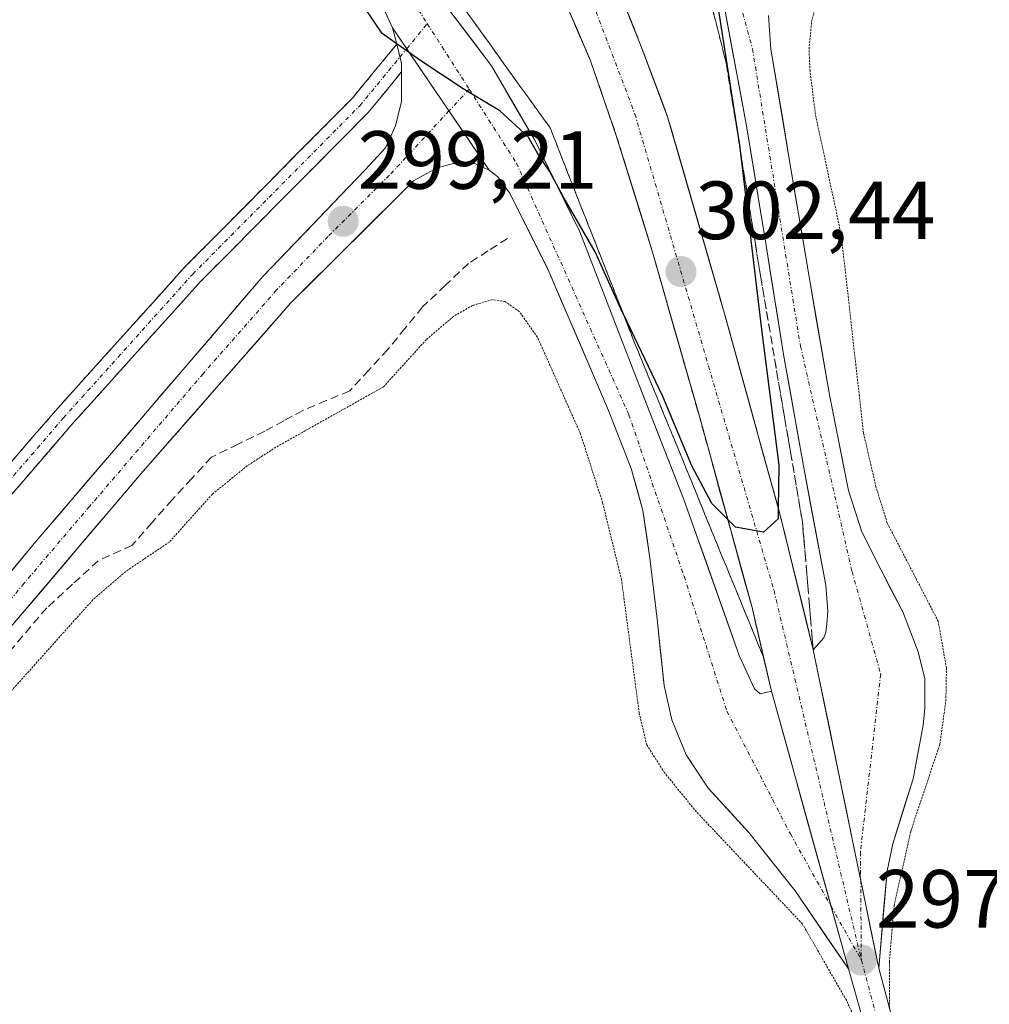
# Model space of a CAD drawing. Units: metres. Extents: x 604661 to 608129, y 4687577 to 4689942.
# Drawn here: x 607613 to 607731, y 4689400 to 4689520 of the extents above; entities that cross this region are included whole.
import ezdxf
from ezdxf.enums import TextEntityAlignment as Align

# ---------------------------------------------------------------- set-up
doc = ezdxf.new("R2010")
doc.units = ezdxf.units.M
doc.header["$MEASUREMENT"] = 0
for name, pattern in [('TRAZO_Y_PUNTO', [1, 0.5, -0.25, 0, -0.25]), ('TRAZOS2', [0.375, 0.25, -0.125]), ('TRAZOSX2', [1.5, 1, -0.5])]:
    doc.linetypes.add(name, pattern=pattern)
for name, color, linetype, lineweight in [('Camino', 19, 'TRAZOSX2', 0), ('Camino Cxs', 19, 'Continuous', 0), ('Camino eje', 19, 'TRAZO_Y_PUNTO', 0), ('Carretera de calzada única', 19, 'Continuous', 13), ('Carretera de calzada única Cxs', 19, 'Continuous', 13), ('Carretera de calzada única eje', 19, 'TRAZO_Y_PUNTO', 0), ('Carátula', 7, 'Continuous', 5), ('Corriente artificial lineal', 5, 'TRAZOSX2', 13), ('Curva de nivel auxiliar depresión', 39, 'TRAZOS2', 0), ('Curva de nivel maestra', 36, 'Continuous', 30), ('Punto de cota en terreno', 7, 'Continuous', 0), ('Rótulo de punto de cota en terreno', 19, 'Continuous', 0), ('Talud superficial', 39, 'TRAZOSX2', 0)]:
    doc.layers.add(name, color=color, linetype=linetype, lineweight=lineweight)
doc.styles.add('Arial', font='txt', dxfattribs={"height": 0.2})

# ---------------------------------------------------------------- blocks, each defined once
blk = doc.blocks.new('5PATER')
at = {"layer": 'Carátula', "linetype": 'Continuous', "lineweight": 5}
h = blk.add_hatch(color=250, dxfattribs=at)
edge = h.paths.add_edge_path()
edge.add_ellipse((0, 0.01), major_axis=(-1.33, -1.34), ratio=0.999422, start_angle=0, end_angle=360)

msp = doc.modelspace()

# ---------------------------------------------------------------- linework, layer by layer
at = {"layer": 'Camino', "color": 19, "linetype": 'TRAZOSX2', "lineweight": 0}
for points in [[(607540.55, 4689271.75), (607544.04, 4689292.07), (607547.7, 4689311.93), (607550.24, 4689324.48), (607557.07, 4689359.6), (607560.09, 4689371.2), (607561.84, 4689379.48), (607564.23, 4689387.43), (607566.96, 4689398.66), (607570.2, 4689404.99), (607573.21, 4689410.84), (607575.77, 4689416.46), (607581.05, 4689424.61), (607585.15, 4689431.56), (607588.22, 4689437.04), (607592.86, 4689442.81), (607596.68, 4689448.21), (607600.69, 4689453.02), (607617.53, 4689472.57), (607633.28, 4689490.06), (607653.58, 4689510.52), (607659.01, 4689517.13)], [(607659.6, 4689513.75), (607655.51, 4689508.78), (607635.17, 4689488.28), (607619.48, 4689470.85), (607602.67, 4689451.34), (607598.74, 4689446.63), (607594.94, 4689441.24), (607590.38, 4689435.58), (607587.41, 4689430.26), (607583.26, 4689423.24), (607578.06, 4689415.2), (607575.55, 4689409.7), (607572.52, 4689403.8), (607569.41, 4689397.75), (607566.74, 4689386.75), (607564.36, 4689378.84), (607562.62, 4689370.6), (607559.61, 4689359.03), (607552.79, 4689323.98), (607550.25, 4689311.44), (607546.6, 4689291.62), (607543.11, 4689271.3)]]:
    msp.add_lwpolyline(points, dxfattribs=at)
at = {"layer": 'Camino Cxs', "color": 19, "linetype": 'Continuous', "lineweight": 0}
msp.add_lwpolyline([(607659.01, 4689517.13), (607659.6, 4689514.78), (607659.6, 4689513.75)], dxfattribs=at)
msp.add_polyline3d([(607611.92, 4689466.05, 299.32), (607614.72, 4689469.31, 299.34), (607617.53, 4689472.57, 299.34), (607620.68, 4689476.07, 299.33), (607623.83, 4689479.57, 299.34), (607626.98, 4689483.07, 299.33), (607630.13, 4689486.56, 299.34), (607633.28, 4689490.06, 299.33), (607636.66, 4689493.47, 299.32), (607640.05, 4689496.88, 299.31), (607643.43, 4689500.29, 299.33), (607646.81, 4689503.7, 299.32), (607650.2, 4689507.11, 299.35), (607653.58, 4689510.52, 299.37), (607656.29, 4689513.82, 299.42), (607659.01, 4689517.13, 299.87), (607659.6, 4689514.78, 299.76), (607659.6, 4689513.75, 299.7), (607659.6, 4689513.75, 299.7), (607657.55, 4689511.26, 299.49), (607655.51, 4689508.78, 299.44), (607652.12, 4689505.36, 299.41), (607648.73, 4689501.94, 299.37), (607645.34, 4689498.53, 299.36), (607641.95, 4689495.11, 299.28), (607638.56, 4689491.69, 299.28), (607635.17, 4689488.28, 299.32), (607632.03, 4689484.79, 299.35), (607628.89, 4689481.31, 299.32), (607625.76, 4689477.82, 299.36), (607622.62, 4689474.33, 299.34), (607619.48, 4689470.85, 299.39), (607616.68, 4689467.6, 299.33), (607613.88, 4689464.35, 299.28), (607611.08, 4689461.1, 299.28)], dxfattribs=at)
at = {"layer": 'Camino eje', "color": 19, "linetype": 'TRAZO_Y_PUNTO', "lineweight": 0}
for points in [[(607660.23, 4689516.57), (607662.73, 4689519.61)], [(607659.4, 4689515.56), (607660.23, 4689516.57)], [(607541.83, 4689271.52), (607545.32, 4689291.84), (607548.98, 4689311.69), (607551.52, 4689324.23), (607558.34, 4689359.31), (607561.36, 4689370.9), (607563.1, 4689379.16), (607565.49, 4689387.09), (607568.18, 4689398.21), (607571.36, 4689404.4), (607574.38, 4689410.27), (607576.92, 4689415.83), (607582.15, 4689423.92), (607586.28, 4689430.91), (607589.3, 4689436.31), (607593.9, 4689442.02), (607597.71, 4689447.42), (607601.68, 4689452.18), (607618.51, 4689471.71), (607634.22, 4689489.17), (607654.54, 4689509.65), (607659.4, 4689515.56)]]:
    msp.add_lwpolyline(points, dxfattribs=at)
at = {"layer": 'Carretera de calzada única', "color": 19, "linetype": 'Continuous', "lineweight": 13}
for points in [[(607709.64, 4689443.51), (607710.94, 4689444.98), (607711.17, 4689445.69), (607711.3, 4689446.69), (607711.39, 4689448.21), (607711.17, 4689451.39), (607708.51, 4689465.46), (607706.03, 4689479.43), (607703.92, 4689492.68), (607701.53, 4689507.19), (607698.92, 4689521.12), (607696.58, 4689529.21), (607693.46, 4689536.76), (607689.46, 4689544.14), (607684.57, 4689552.14), (607671, 4689572.1), (607661.03, 4689586.5), (607653.85, 4689597.85), (607649.37, 4689604.51), (607645.92, 4689605.85)], [(607621.23, 4689596.26), (607618.1, 4689590.21), (607616.14, 4689585.35), (607615.08, 4689581.03), (607615.05, 4689578.92), (607615.12, 4689577.28), (607615.76, 4689575.05), (607618, 4689571.96), (607644.71, 4689545.19), (607656.92, 4689531.94), (607665.3, 4689521.37), (607670.53, 4689514.48), (607675.82, 4689505.39), (607681.25, 4689494.33), (607687.92, 4689477.14), (607693.92, 4689461.8), (607700.62, 4689442.85), (607702.48, 4689438.8), (607703.17, 4689438.19), (607704.55, 4689438.51)], [(607630.6, 4689595.96), (607634.51, 4689591.28), (607657.57, 4689563.75), (607668.32, 4689550.23), (607677.87, 4689537.69), (607682.94, 4689529.73), (607685.69, 4689524.42), (607688.57, 4689517.26), (607691.94, 4689508.3), (607698.85, 4689484.37), (607705.62, 4689459.89), (607709.64, 4689443.51)], [(607704.55, 4689438.51), (607702.19, 4689448.67), (607695.71, 4689472.19), (607690.1, 4689491.85), (607685.66, 4689506.16), (607682.57, 4689515.1), (607679.44, 4689522.37), (607675.92, 4689528.83), (607670.51, 4689537.03), (607653.44, 4689558.37), (607629.07, 4689589.23), (607626.46, 4689592.39)], [(607658.51, 4689519.1), (607656.05, 4689524.44), (607652.92, 4689529.58), (607642.64, 4689540.43), (607632.98, 4689550.16), (607621.87, 4689560.71), (607613.44, 4689567.85), (607612.96, 4689568.47)], [(607704.21, 4689520.59), (607704.48, 4689516.53), (607706.64, 4689503.69), (607709.08, 4689489.1), (607711.6, 4689474.51), (607713.92, 4689462.87), (607715.55, 4689457.87), (607717.89, 4689453.19), (607720.51, 4689448.14), (607722.37, 4689443.3), (607723.19, 4689440), (607723.21, 4689436.42), (607723.01, 4689434.39), (607721.76, 4689427.87), (607719.3, 4689419.96), (607718.6, 4689416.68), (607717.6, 4689404.85)], [(607659.01, 4689517.13), (607658.51, 4689519.1)], [(607534.26, 4689222.12), (607545.1, 4689249.48), (607551.14, 4689271.14), (607557.3, 4689313.18), (607566.69, 4689366.64), (607570.48, 4689382.39), (607574.3, 4689394.53), (607577.16, 4689401.19), (607581.85, 4689410.41), (607593.6, 4689429.82), (607599.87, 4689438.35), (607615.17, 4689456.69), (607642.73, 4689488.89), (607655.21, 4689501.89), (607657.64, 4689504.53), (607658.87, 4689507.19), (607659.6, 4689510.16), (607659.6, 4689513.75)], [(607670.23, 4689501.83), (607668.57, 4689502.6), (607666.48, 4689502.8), (607663.92, 4689502.1), (607661.07, 4689500.53), (607646.12, 4689485.64), (607628.21, 4689465.23), (607612.32, 4689446.57), (607600.26, 4689430.6), (607590.96, 4689417.08), (607586.19, 4689408.85), (607582.44, 4689401.53), (607576.94, 4689387), (607574.32, 4689377.64), (607568.25, 4689350.67), (607563.8, 4689326.51), (607557.42, 4689283.87), (607551.48, 4689250.75), (607563.39, 4689243.01)], [(607713.91, 4689404.75), (607707.44, 4689414.26), (607701.8, 4689421.33), (607696.85, 4689426.73), (607694.17, 4689430.75), (607692.44, 4689435.01), (607691.51, 4689439.19), (607690.67, 4689447.26), (607689.78, 4689454.66), (607688.92, 4689460.44), (607687.51, 4689465.57), (607684.76, 4689472.6), (607677.42, 4689489.71), (607672.73, 4689499.05), (607671.3, 4689501.01), (607670.23, 4689501.83)], [(607717.6, 4689404.85), (607724.46, 4689379.23), (607730.73, 4689355.75), (607732.32, 4689349.18), (607736.53, 4689338.83)], [(607731.03, 4689336.39), (607729.35, 4689346.78), (607727.14, 4689355.69), (607721.19, 4689378.76), (607715.12, 4689400.46), (607713.91, 4689404.75)]]:
    msp.add_lwpolyline(points, dxfattribs=at)
at = {"layer": 'Carretera de calzada única Cxs', "color": 19, "linetype": 'Continuous', "lineweight": 13}
for points in [[(607658.51, 4689519.1), (607670.23, 4689501.83)], [(607658.51, 4689519.1), (607670.23, 4689501.83)], [(607659.01, 4689517.13), (607659.6, 4689514.78), (607659.6, 4689513.75)], [(607709.64, 4689443.51), (607717.6, 4689404.85)], [(607709.64, 4689443.51), (607717.6, 4689404.85)], [(607704.55, 4689438.51), (607713.91, 4689404.75)], [(607704.55, 4689438.51), (607713.91, 4689404.75)]]:
    msp.add_lwpolyline(points, dxfattribs=at)
for points in [[(607716.33, 4689396.12, 297.48), (607715.12, 4689400.46, 297.5), (607713.91, 4689404.75, 297.52), (607712.74, 4689408.97, 297.63), (607711.57, 4689413.19, 297.87), (607710.4, 4689417.41, 298.06), (607709.23, 4689421.63, 298.28), (607708.06, 4689425.85, 298.48), (607706.89, 4689430.07, 298.67), (607705.72, 4689434.29, 298.82), (607704.55, 4689438.51, 298.93), (607703.76, 4689441.9, 298.99), (607702.98, 4689445.28, 299.1), (607702.19, 4689448.67, 299.3), (607700.89, 4689453.37, 299.55), (607699.6, 4689458.08, 299.79), (607698.3, 4689462.78, 300.23), (607697.01, 4689467.49, 300.56), (607695.71, 4689472.19, 300.73), (607694.59, 4689476.12, 300.82), (607693.47, 4689480.05, 301.14), (607692.34, 4689483.99, 301.72), (607691.22, 4689487.92, 302.12), (607690.1, 4689491.85, 302.29), (607688.62, 4689496.62, 302.66), (607687.14, 4689501.39, 303.18), (607685.66, 4689506.16, 303.45), (607684.12, 4689510.63, 303.77), (607682.57, 4689515.1, 304.37), (607681.01, 4689518.74, 304.62), (607679.44, 4689522.37, 304.75)], [(607665.3, 4689521.37, 300.58), (607667.92, 4689517.93, 300.41), (607670.53, 4689514.48, 300.28), (607672.29, 4689511.45, 300.28), (607674.06, 4689508.42, 300.25), (607675.82, 4689505.39, 300.1), (607677.63, 4689501.7, 300.08), (607679.44, 4689498.02, 299.87), (607681.25, 4689494.33, 299.65), (607682.92, 4689490.03, 299.91), (607684.59, 4689485.74, 299.79), (607686.25, 4689481.44, 299.38), (607687.92, 4689477.14, 299.38), (607689.42, 4689473.31, 299.21), (607690.92, 4689469.47, 299.02), (607692.42, 4689465.64, 299.14), (607693.92, 4689461.8, 299.35), (607695.26, 4689458.01, 299.25), (607696.6, 4689454.22, 298.98), (607697.94, 4689450.43, 298.95), (607699.28, 4689446.64, 298.92), (607700.62, 4689442.85, 298.82), (607702.48, 4689438.8, 298.83), (607703.17, 4689438.19, 298.85), (607704.55, 4689438.51, 298.93), (607705.72, 4689434.29, 298.82), (607706.89, 4689430.07, 298.67), (607708.06, 4689425.85, 298.48), (607709.23, 4689421.63, 298.28), (607710.4, 4689417.41, 298.06), (607711.57, 4689413.19, 297.87), (607712.74, 4689408.97, 297.63), (607713.91, 4689404.75, 297.52), (607711.75, 4689407.92, 297.55), (607709.6, 4689411.09, 297.59), (607707.44, 4689414.26, 297.6), (607704.62, 4689417.8, 297.87), (607701.8, 4689421.33, 298.03), (607699.33, 4689424.03, 297.93), (607696.85, 4689426.73, 298.02), (607694.17, 4689430.75, 298.07), (607692.44, 4689435.01, 298.28), (607691.51, 4689439.19, 298.44), (607691.09, 4689443.23, 298.33), (607690.67, 4689447.26, 298.27), (607690.23, 4689450.96, 298.25), (607689.78, 4689454.66, 298.25), (607689.35, 4689457.55, 298.22), (607688.92, 4689460.44, 298.26), (607688.22, 4689463.01, 298.3), (607687.51, 4689465.57, 298.43), (607686.14, 4689469.09, 298.57), (607684.76, 4689472.6, 298.42), (607682.93, 4689476.88, 298.46), (607681.09, 4689481.16, 298.69), (607679.26, 4689485.43, 298.74), (607677.42, 4689489.71, 299.07), (607675.86, 4689492.82, 299.28), (607674.29, 4689495.94, 299.4), (607672.73, 4689499.05, 299.52), (607671.3, 4689501.01, 299.58), (607670.23, 4689501.83, 299.62), (607667.89, 4689505.28, 299.66), (607665.54, 4689508.74, 299.74), (607663.2, 4689512.19, 299.84), (607660.85, 4689515.65, 299.92), (607658.51, 4689519.1, 299.98), (607657.28, 4689521.77, 300.14)], [(607687.13, 4689520.84, 304.56), (607688.57, 4689517.26, 303.93), (607690.26, 4689512.78, 303.7), (607691.94, 4689508.3, 303.65), (607693.32, 4689503.51, 302.92), (607694.7, 4689498.73, 302.69), (607696.09, 4689493.94, 302.49), (607697.47, 4689489.16, 301.86), (607698.85, 4689484.37, 301.17), (607699.98, 4689480.29, 300.88), (607701.11, 4689476.21, 300.91), (607702.24, 4689472.13, 300.74), (607703.36, 4689468.05, 300.19), (607704.49, 4689463.97, 299.82), (607705.62, 4689459.89, 299.66), (607706.63, 4689455.8, 299.6), (607707.63, 4689451.7, 299.44), (607708.64, 4689447.61, 299.27), (607709.64, 4689443.51, 299.14), (607709.64, 4689443.51, 299.14), (607710.64, 4689438.68, 299.03), (607711.63, 4689433.85, 298.85), (607712.63, 4689429.01, 298.63), (607713.62, 4689424.18, 298.39), (607714.62, 4689419.35, 298.15), (607715.61, 4689414.52, 297.91), (607716.61, 4689409.68, 297.74), (607717.6, 4689404.85, 297.54), (607718.74, 4689400.58, 297.4), (607719.89, 4689396.31, 297.32)], [(607704.21, 4689520.59, 299.02), (607704.48, 4689516.53, 298.87), (607705.2, 4689512.25, 298.91), (607705.92, 4689507.97, 299.12), (607706.64, 4689503.69, 299.2), (607707.45, 4689498.83, 298.94), (607708.27, 4689493.96, 298.68), (607709.08, 4689489.1, 298.61), (607709.92, 4689484.24, 298.71), (607710.76, 4689479.37, 298.82), (607711.6, 4689474.51, 298.71), (607712.37, 4689470.63, 298.53), (607713.15, 4689466.75, 298.34), (607713.92, 4689462.87, 298.21), (607714.74, 4689460.37, 298.19), (607715.55, 4689457.87, 298.27), (607716.72, 4689455.53, 298.39), (607717.89, 4689453.19, 298.36), (607719.2, 4689450.67, 298.27), (607720.51, 4689448.14, 298.38), (607721.44, 4689445.72, 298.5), (607722.37, 4689443.3, 298.46), (607723.19, 4689440, 298.24), (607723.21, 4689436.42, 298.21), (607723.01, 4689434.39, 298.23), (607722.39, 4689431.13, 298.14), (607721.76, 4689427.87, 297.9), (607720.53, 4689423.92, 297.74), (607719.3, 4689419.96, 297.67), (607718.6, 4689416.68, 297.66), (607718.27, 4689412.74, 297.6), (607717.93, 4689408.79, 297.57), (607717.6, 4689404.85, 297.54), (607716.61, 4689409.68, 297.74), (607715.61, 4689414.52, 297.91), (607714.62, 4689419.35, 298.15), (607713.62, 4689424.18, 298.39), (607712.63, 4689429.01, 298.63), (607711.63, 4689433.85, 298.85), (607710.64, 4689438.68, 299.03), (607709.64, 4689443.51, 299.14), (607710.94, 4689444.98, 299.09), (607711.17, 4689445.69, 299.08), (607711.3, 4689446.69, 299.07), (607711.39, 4689448.21, 299.06), (607711.17, 4689451.39, 299.03), (607710.28, 4689456.08, 299.1), (607709.4, 4689460.77, 299.17), (607708.51, 4689465.46, 299.18), (607707.68, 4689470.12, 299.14), (607706.86, 4689474.77, 299.11), (607706.03, 4689479.43, 299.3), (607705.33, 4689483.85, 299.48), (607704.62, 4689488.26, 299.56), (607703.92, 4689492.68, 299.68), (607703.12, 4689497.52, 299.68), (607702.33, 4689502.35, 299.61), (607701.53, 4689507.19, 299.64), (607700.66, 4689511.83, 299.88), (607699.79, 4689516.48, 299.98), (607698.92, 4689521.12, 299.93)], [(607612.11, 4689453.02, 299.11), (607615.17, 4689456.69, 299.15), (607618.23, 4689460.27, 299.16), (607621.29, 4689463.85, 299.19), (607624.36, 4689467.42, 299.28), (607627.42, 4689471, 299.24), (607630.48, 4689474.58, 299.22), (607633.54, 4689478.16, 299.18), (607636.61, 4689481.73, 299.12), (607639.67, 4689485.31, 299.17), (607642.73, 4689488.89, 299.17), (607645.85, 4689492.14, 299.2), (607648.97, 4689495.39, 299.25), (607652.09, 4689498.64, 299.29), (607655.21, 4689501.89, 299.33), (607657.64, 4689504.53, 299.38), (607658.87, 4689507.19, 299.48), (607659.6, 4689510.16, 299.58), (607659.6, 4689513.75, 299.72), (607659.6, 4689514.78, 299.76), (607659.01, 4689517.13, 299.88), (607658.51, 4689519.1, 299.98), (607660.85, 4689515.65, 299.92), (607663.2, 4689512.19, 299.84), (607665.54, 4689508.74, 299.74), (607667.89, 4689505.28, 299.66), (607670.23, 4689501.83, 299.62), (607670.23, 4689501.83, 299.62), (607668.57, 4689502.6, 299.6), (607666.48, 4689502.8, 299.54), (607663.92, 4689502.1, 299.47), (607661.07, 4689500.53, 299.38), (607658.08, 4689497.55, 299.27), (607655.09, 4689494.57, 299.13), (607652.1, 4689491.6, 299.07), (607649.11, 4689488.62, 299.03), (607646.12, 4689485.64, 299.1), (607643.14, 4689482.24, 299.08), (607640.15, 4689478.84, 299), (607637.17, 4689475.44, 299.08), (607634.18, 4689472.03, 299.01), (607631.2, 4689468.63, 299.03), (607628.21, 4689465.23, 299), (607625.03, 4689461.5, 298.99), (607621.85, 4689457.77, 299.03), (607618.68, 4689454.03, 298.91), (607615.5, 4689450.3, 298.84), (607612.32, 4689446.57, 298.78)]]:
    msp.add_polyline3d(points, dxfattribs=at)
at = {"layer": 'Carretera de calzada única eje', "color": 19, "linetype": 'TRAZO_Y_PUNTO', "lineweight": 0}
for points in [[(607628.46, 4689594.12), (607642.23, 4689577.73), (607665.6, 4689548.89), (607680.51, 4689528.26), (607687.96, 4689508.64), (607704.87, 4689450.73), (607715.48, 4689405.83)], [(607613.14, 4689573.82), (607617.39, 4689567.28), (607631.05, 4689555.1), (607649.94, 4689535.73), (607659.89, 4689524.05), (607662.73, 4689519.61)], [(607699.32, 4689527.26), (607702.25, 4689516.57), (607708.08, 4689480.44), (607714.35, 4689453.05), (607717.83, 4689440.6), (607715.37, 4689418.94), (607715.4, 4689415.54)], [(607662.73, 4689519.61), (607667.82, 4689511.66)], [(607667.82, 4689511.66), (607665.36, 4689509.01)], [(607667.82, 4689511.66), (607673.55, 4689502.68), (607687.23, 4689472.1), (607693.94, 4689452.46), (607699.14, 4689436.07), (607706.85, 4689421.16), (607711.8, 4689412.37)], [(607665.36, 4689509.01), (607658.14, 4689501.21), (607650.67, 4689493.76), (607644.42, 4689487.26), (607635.48, 4689477.07), (607621.69, 4689460.96), (607613.73, 4689451.62), (607606.08, 4689442.46), (607600.07, 4689434.48), (607596.92, 4689430.21), (607592.28, 4689423.44), (607586.39, 4689413.73), (607584.01, 4689409.64), (607582.14, 4689405.96), (607579.8, 4689401.35), (607578.37, 4689398.03)], [(607715.4, 4689415.54), (607715.48, 4689405.83)], [(607711.8, 4689412.37), (607715.48, 4689405.83)], [(607715.48, 4689405.83), (607724.67, 4689371.37), (607734.09, 4689337.75)]]:
    msp.add_lwpolyline(points, dxfattribs=at)
at = {"layer": 'Corriente artificial lineal', "color": 5, "linetype": 'TRAZOSX2', "lineweight": 13}
msp.add_polyline3d([(607672.48, 4689493.52, 299.1), (607670.1, 4689492, 298.81), (607667.72, 4689490.48, 298.71), (607664.94, 4689487.83, 298.57), (607662.16, 4689485.19, 298.5), (607660.04, 4689482.61, 298.31), (607657.93, 4689480.03, 298.25), (607655.61, 4689477.52, 298.2), (607653.3, 4689475, 297.95), (607650.45, 4689473.81, 298.02), (607647.61, 4689472.62, 298.18), (607645.29, 4689471.36, 298.16), (607642.98, 4689470.11, 298.14), (607639.74, 4689468.52, 298.14), (607636.49, 4689466.93, 298.27), (607634.11, 4689464.35, 298.2), (607631.73, 4689461.77, 298.21), (607629.28, 4689458.99, 298.13), (607626.84, 4689456.22, 298), (607622.74, 4689454.36, 298.38), (607619.62, 4689451.51, 298.39), (607616.51, 4689448.65, 298.57), (607613.57, 4689445.21, 298.34), (607610.64, 4689441.77, 298.34)], dxfattribs=at)
at = {"layer": 'Curva de nivel auxiliar depresión', "color": 39, "linetype": 'TRAZOS2', "lineweight": 0}
for points in [[(607718.92, 4689400.04, 297.5), (607718.88, 4689405.58, 297.5), (607719.47, 4689412.44, 297.5), (607721.48, 4689421.48, 297.5), (607725.02, 4689432.05, 297.5), (607725.75, 4689437.34, 297.5), (607725.82, 4689441.3, 297.5), (607724.82, 4689447, 297.5), (607718.63, 4689458.93, 297.5), (607717.25, 4689463.35, 297.5), (607715.74, 4689469.86, 297.5), (607713.04, 4689493.92, 297.5), (607709.9, 4689508.57, 297.5), (607709.24, 4689513.86, 297.5), (607709.12, 4689516.52, 297.5), (607709.44, 4689519.87, 297.5), (607710.1, 4689522.41, 297.5), (607711.22, 4689524.6, 297.5), (607712.42, 4689526, 297.5), (607713.96, 4689527.14, 297.5), (607719.43, 4689529.53, 297.5), (607734.37, 4689533.27, 297.5)], [(607715.89, 4689396.13, 297.5), (607713.66, 4689400.95, 297.5), (607708.33, 4689410.21, 297.5), (607695.44, 4689423.84, 297.5), (607691.55, 4689428.6, 297.5), (607689.39, 4689431.99, 297.5), (607688.48, 4689435.87, 297.5), (607686.33, 4689452.05, 297.5), (607684.04, 4689461.4, 297.5), (607681.32, 4689469.85, 297.5), (607676.11, 4689481.53, 297.5), (607673.9, 4689484.65, 297.5), (607672.15, 4689485.86, 297.5), (607670.66, 4689486.08, 297.5), (607668.23, 4689485.38, 297.5), (607665.94, 4689484.07, 297.5), (607662.59, 4689481.21, 297.5), (607657.4, 4689475.48, 297.5), (607644.33, 4689468.15, 297.5), (607640.88, 4689465.91, 297.5), (607636.61, 4689462.45, 297.5), (607631.38, 4689456.63, 297.5), (607626.09, 4689453.06, 297.5), (607622.08, 4689449.6, 297.5), (607609.92, 4689436.01, 297.5)]]:
    msp.add_polyline3d(points, dxfattribs=at)
at = {"layer": 'Curva de nivel maestra', "color": 36, "linetype": 'Continuous', "lineweight": 30}
msp.add_polyline3d([(607697.66, 4689524.1, 300), (607700.63, 4689505.1, 300), (607700.66, 4689504.85, 300), (607703.34, 4689482.45, 300), (607705.45, 4689465.98, 300), (607705.39, 4689460.71, 300), (607705.38, 4689459.45, 300), (607703.57, 4689457.84, 300), (607700.17, 4689458.43, 300), (607699.25, 4689459.36, 300), (607697.32, 4689461.3, 300), (607694.89, 4689465.88, 300), (607691.34, 4689474.3, 300), (607686.6, 4689484.22, 300), (607686.42, 4689484.6, 300), (607683.12, 4689491.9, 300), (607679.23, 4689498.6, 300), (607677.6, 4689501.68, 300), (607676.3, 4689503.6, 300), (607675, 4689505.86, 300), (607671.54, 4689509.01, 300), (607667.1, 4689511.71, 300), (607661.84, 4689515.17, 300), (607657.25, 4689518.44, 300), (607653.13, 4689524.59, 300)], dxfattribs=at)
at = {"layer": 'Talud superficial', "color": 39, "linetype": 'TRAZOSX2', "lineweight": 0}
for points in [[(607709.64, 4689443.51, 299.17), (607709.31, 4689447.41, 299.23), (607708.97, 4689451.31, 299.24), (607708.31, 4689459.11, 299.16), (607706.87, 4689467.58, 299.23), (607706.14, 4689471.81, 299.15), (607703.26, 4689488.75, 299.54), (607702.56, 4689493.1, 299.74), (607701.85, 4689497.45, 299.73), (607699.05, 4689514.86, 300.01), (607695.51, 4689528.84, 300.11)], [(607685.69, 4689524.42, 305.11), (607688.57, 4689517.26, 304.42), (607690.25, 4689512.78, 304.14), (607691.94, 4689508.3, 303.87), (607693.32, 4689503.51, 303.32), (607694.7, 4689498.73, 302.96), (607696.09, 4689493.94, 302.68), (607697.47, 4689489.16, 302.16), (607698.85, 4689484.37, 301.62), (607702.24, 4689472.13, 300.85), (607703.36, 4689468.05, 300.35), (607705.62, 4689459.89, 299.72), (607706.62, 4689455.79, 299.62), (607707.63, 4689451.7, 299.43), (607708.64, 4689447.6, 299.33), (607709.64, 4689443.51, 299.17)], [(607666.43, 4689522.55, 300.7), (607669.23, 4689518.65, 300.43), (607672.04, 4689514.75, 300.42), (607674.85, 4689510.84, 300.57), (607677.66, 4689506.94, 300.81), (607682.79, 4689493.89, 299.92), (607684.51, 4689489.54, 299.81), (607687.93, 4689480.84, 299.62), (607689.67, 4689476.58, 299.42), (607691.41, 4689472.33, 299.23), (607693.16, 4689468.07, 299.28), (607696.64, 4689459.57, 299.63), (607698.38, 4689455.31, 299.43), (607700.13, 4689451.06, 299.22), (607701.87, 4689446.81, 299.19), (607703.61, 4689442.55, 299.1)], [(607679.44, 4689522.37, 305.09), (607681, 4689518.74, 304.77), (607682.57, 4689515.1, 304.42), (607684.11, 4689510.63, 303.97), (607685.66, 4689506.16, 303.68), (607690.1, 4689491.85, 302.6), (607692.34, 4689483.99, 301.78), (607693.47, 4689480.05, 301.46), (607695.71, 4689472.19, 300.94), (607697.01, 4689467.49, 300.53), (607698.3, 4689462.78, 300.27), (607699.6, 4689458.08, 299.99), (607700.89, 4689453.37, 299.61), (607702.19, 4689448.67, 299.41), (607703.61, 4689442.55, 299.1)], [(607680.22, 4689520.55, 304.98), (607681, 4689518.74, 304.77), (607681.79, 4689516.92, 304.62), (607682.57, 4689515.1, 304.42), (607683.08, 4689513.61, 304.25), (607683.6, 4689512.12, 304.15), (607684.11, 4689510.63, 303.97), (607684.63, 4689509.14, 303.84), (607685.14, 4689507.65, 303.75), (607685.66, 4689506.16, 303.68), (607686.15, 4689504.57, 303.57), (607686.65, 4689502.98, 303.37), (607687.14, 4689501.39, 303.24), (607687.63, 4689499.8, 303.17), (607688.13, 4689498.21, 302.96), (607688.62, 4689496.62, 302.83), (607689.11, 4689495.03, 302.76), (607689.61, 4689493.44, 302.69), (607690.1, 4689491.85, 302.6), (607690.47, 4689490.54, 302.48), (607690.85, 4689489.23, 302.34), (607691.22, 4689487.92, 302.19), (607691.59, 4689486.61, 302.04), (607691.97, 4689485.3, 301.9), (607692.34, 4689483.99, 301.78), (607692.72, 4689482.68, 301.61), (607693.09, 4689481.36, 301.5), (607693.47, 4689480.05, 301.46), (607693.84, 4689478.74, 301.47), (607694.22, 4689477.43, 301.43), (607694.59, 4689476.12, 301.33), (607694.96, 4689474.81, 301.15), (607695.34, 4689473.5, 301.02), (607695.71, 4689472.19, 300.94), (607696.14, 4689470.62, 300.87), (607696.58, 4689469.06, 300.7), (607697.01, 4689467.49, 300.53), (607697.44, 4689465.92, 300.42), (607697.87, 4689464.35, 300.43), (607698.3, 4689462.78, 300.27), (607698.73, 4689461.21, 300.16), (607699.17, 4689459.65, 300.09), (607699.6, 4689458.08, 299.99), (607700.03, 4689456.51, 299.86), (607700.46, 4689454.94, 299.72), (607700.89, 4689453.37, 299.61), (607701.32, 4689451.8, 299.53), (607701.76, 4689450.24, 299.45), (607702.19, 4689448.67, 299.41), (607702.54, 4689447.14, 299.29), (607702.9, 4689445.61, 299.19), (607703.25, 4689444.08, 299.14), (607703.61, 4689442.55, 299.1), (607703.61, 4689442.55, 299.1), (607703.03, 4689443.97, 299.1), (607702.45, 4689445.39, 299.12), (607701.87, 4689446.81, 299.19), (607701.29, 4689448.23, 299.19), (607700.71, 4689449.64, 299.1), (607700.13, 4689451.06, 299.22), (607699.55, 4689452.48, 299.38), (607698.96, 4689453.89, 299.51), (607698.38, 4689455.31, 299.43), (607697.8, 4689456.73, 299.54), (607697.22, 4689458.15, 299.8), (607696.64, 4689459.57, 299.63), (607696.06, 4689460.99, 299.58), (607695.48, 4689462.4, 299.59), (607694.9, 4689463.82, 299.71), (607694.32, 4689465.24, 299.29), (607693.74, 4689466.65, 299.16), (607693.16, 4689468.07, 299.28), (607692.58, 4689469.49, 299.28), (607691.99, 4689470.91, 299.16), (607691.41, 4689472.33, 299.23), (607690.83, 4689473.75, 299.45), (607690.25, 4689475.16, 299.43), (607689.67, 4689476.58, 299.42), (607689.09, 4689478, 299.55), (607688.51, 4689479.42, 299.55), (607687.93, 4689480.84, 299.62), (607687.36, 4689482.29, 299.79), (607686.79, 4689483.74, 299.78), (607686.22, 4689485.19, 299.86), (607685.65, 4689486.64, 299.99), (607685.08, 4689488.09, 299.94), (607684.51, 4689489.54, 299.81), (607683.94, 4689490.99, 299.71), (607683.36, 4689492.44, 299.85), (607682.79, 4689493.89, 299.92), (607682.22, 4689495.34, 299.8), (607681.65, 4689496.79, 299.81), (607681.08, 4689498.24, 299.94), (607680.51, 4689499.69, 300.14), (607679.94, 4689501.14, 300.34), (607679.37, 4689502.59, 300.52), (607678.8, 4689504.04, 300.61), (607678.23, 4689505.49, 300.68), (607677.66, 4689506.94, 300.81), (607676.72, 4689508.24, 300.58), (607675.79, 4689509.54, 300.71), (607674.85, 4689510.84, 300.57), (607673.91, 4689512.14, 300.3), (607672.98, 4689513.45, 300.52), (607672.04, 4689514.75, 300.42), (607671.1, 4689516.05, 300.46), (607670.17, 4689517.35, 300.34), (607669.23, 4689518.65, 300.43), (607668.3, 4689519.95, 300.45), (607667.36, 4689521.25, 300.58)], [(607697.48, 4689521.07, 300.03), (607697.87, 4689519.52, 299.87), (607698.26, 4689517.97, 299.82), (607698.66, 4689516.41, 300.11), (607699.05, 4689514.86, 300.01), (607699.28, 4689513.41, 299.88), (607699.52, 4689511.96, 299.77), (607699.75, 4689510.51, 299.77), (607699.98, 4689509.06, 299.84), (607700.22, 4689507.61, 299.96), (607700.45, 4689506.16, 299.86), (607700.68, 4689504.71, 299.79), (607700.92, 4689503.25, 299.78), (607701.15, 4689501.8, 299.8), (607701.38, 4689500.35, 299.77), (607701.62, 4689498.9, 299.76), (607701.85, 4689497.45, 299.73), (607702.09, 4689496, 299.72), (607702.32, 4689494.55, 299.76), (607702.56, 4689493.1, 299.74), (607702.79, 4689491.65, 299.71), (607703.03, 4689490.2, 299.68), (607703.26, 4689488.75, 299.54), (607703.5, 4689487.34, 299.46), (607703.74, 4689485.93, 299.44), (607703.98, 4689484.52, 299.41), (607704.22, 4689483.11, 299.37), (607704.46, 4689481.69, 299.32), (607704.7, 4689480.28, 299.32), (607704.94, 4689478.87, 299.33), (607705.18, 4689477.46, 299.31), (607705.42, 4689476.05, 299.27), (607705.66, 4689474.64, 299.24), (607705.9, 4689473.22, 299.19), (607706.14, 4689471.81, 299.15), (607706.38, 4689470.4, 299.16), (607706.63, 4689468.99, 299.22), (607706.87, 4689467.58, 299.23), (607707.11, 4689466.17, 299.17), (607707.35, 4689464.75, 299.16), (607707.59, 4689463.34, 299.14), (607707.83, 4689461.93, 299.11), (607708.07, 4689460.52, 299.14), (607708.31, 4689459.11, 299.16), (607708.47, 4689457.16, 299.16), (607708.64, 4689455.21, 299.18), (607708.8, 4689453.26, 299.21), (607708.97, 4689451.31, 299.24), (607709.14, 4689449.36, 299.24), (607709.31, 4689447.41, 299.23), (607709.47, 4689445.46, 299.19), (607709.64, 4689443.51, 299.17), (607709.64, 4689443.51, 299.17), (607709.31, 4689444.87, 299.2), (607708.97, 4689446.24, 299.26), (607708.64, 4689447.6, 299.33), (607708.3, 4689448.97, 299.38), (607707.97, 4689450.33, 299.4), (607707.63, 4689451.7, 299.43), (607707.29, 4689453.06, 299.47), (607706.96, 4689454.43, 299.53), (607706.62, 4689455.79, 299.62), (607706.29, 4689457.16, 299.71), (607705.95, 4689458.52, 299.75), (607705.62, 4689459.89, 299.72), (607705.24, 4689461.25, 299.86), (607704.87, 4689462.61, 300.01), (607704.49, 4689463.97, 300.18), (607704.11, 4689465.33, 300.42), (607703.74, 4689466.69, 300.43), (607703.36, 4689468.05, 300.35), (607702.99, 4689469.41, 300.46), (607702.61, 4689470.77, 300.62), (607702.24, 4689472.13, 300.85), (607701.86, 4689473.49, 301.11), (607701.49, 4689474.85, 301.09), (607701.11, 4689476.21, 301.07), (607700.73, 4689477.57, 301.13), (607700.36, 4689478.93, 301.28), (607699.98, 4689480.29, 301.43), (607699.6, 4689481.65, 301.42), (607699.23, 4689483.01, 301.5), (607698.85, 4689484.37, 301.62), (607698.39, 4689485.97, 301.82), (607697.93, 4689487.56, 302.11), (607697.47, 4689489.16, 302.16), (607697.01, 4689490.75, 302.23), (607696.55, 4689492.35, 302.41), (607696.09, 4689493.94, 302.68), (607695.63, 4689495.54, 302.87), (607695.16, 4689497.13, 302.92), (607694.7, 4689498.73, 302.96), (607694.24, 4689500.32, 303.11), (607693.78, 4689501.92, 303.22), (607693.32, 4689503.51, 303.32), (607692.86, 4689505.11, 303.41), (607692.4, 4689506.7, 303.62), (607691.94, 4689508.3, 303.87), (607691.38, 4689509.79, 303.79), (607690.81, 4689511.29, 303.84), (607690.25, 4689512.78, 304.14), (607689.69, 4689514.27, 304.38), (607689.13, 4689515.77, 304.39), (607688.57, 4689517.26, 304.42), (607687.85, 4689519.05, 304.67), (607687.13, 4689520.84, 304.8)]]:
    msp.add_polyline3d(points, dxfattribs=at)

# ---------------------------------------------------------------- block references
at = {"layer": 'Punto de cota en terreno', "linetype": 'Continuous', "lineweight": 0}
for p in [(607652.51, 4689495.6, 299.21), (607693.56, 4689489.49, 302.44), (607715.48, 4689405.83, 297.66)]:
    msp.add_blockref('5PATER', p, dxfattribs=at)

# ---------------------------------------------------------------- texts
at = {"layer": 'Rótulo de punto de cota en terreno', "color": 19, "linetype": 'Continuous', "lineweight": 0, "style": 'Arial'}
for s, p in [('299,21', (607654.27, 4689497.36)), ('302,44', (607695.32, 4689491.25)), ('297,66', (607717.24, 4689407.59))]:
    msp.add_text(s, height=7, dxfattribs=at).set_placement(p, align=Align.BOTTOM_LEFT)

doc.saveas('drawing.dxf')
